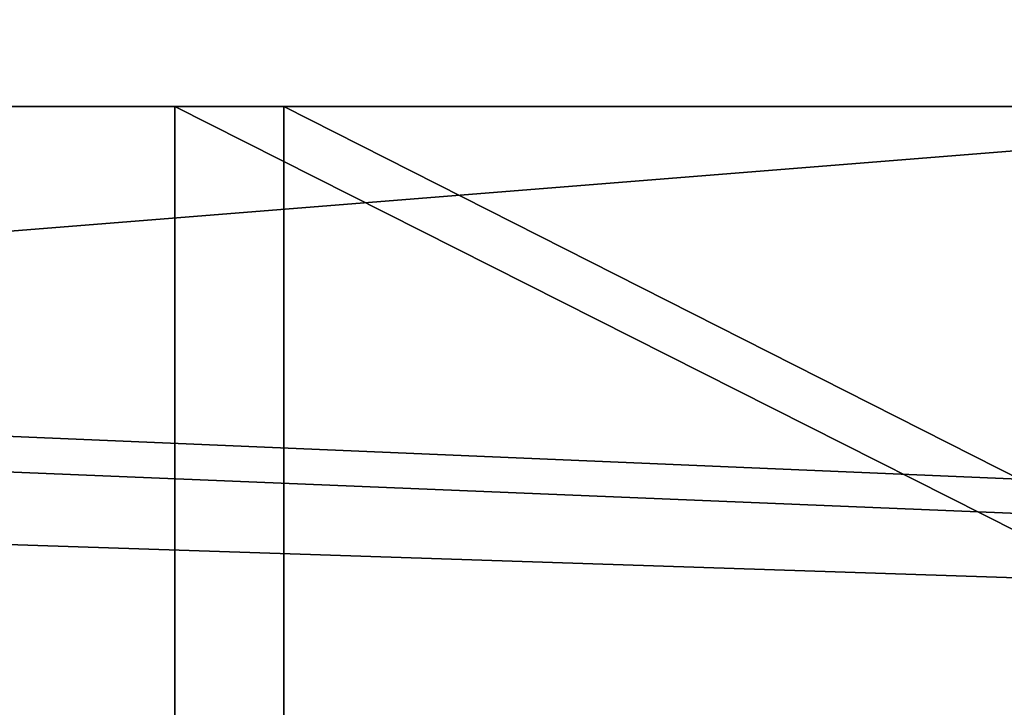
# Model space of a CAD drawing. Units: centimetres. Extents: x -324 to 274, y -256 to 257.
# Drawn here: x 50 to 52, y 101 to 102 of the extents above; entities that cross this region are included whole.
import ezdxf

# ---------------------------------------------------------------- set-up
doc = ezdxf.new("R2010")
doc.units = ezdxf.units.CM
doc.header["$LTSCALE"] = 2.54
doc.layers.get('0').update_dxf_attribs({"true_color": 0xff5454})

# ---------------------------------------------------------------- blocks, each defined once
blk = doc.blocks.new('Grupuj_4')
at = {"color": 0}
blk.add_line((44.19885163623736, 2.639488627664832e-13, 22.0994258181187), (44.19885163623736, 1.500000000000224, 22.0994258181187), dxfattribs=at)
blk.add_line((44.19885163623736, 2.639488627664832e-13, 22.0994258181187), (44.19885163623736, 1.500000000000224, 22.0994258181187), dxfattribs=at)
at = {"color": 18, "true_color": 0x010101, "extrusion": (1.927749071069704e-16, -1, 3.896708043871101e-16)}
blk.add_circle((22.09942581811874, 22.0994258181187), 22.09942581811864, dxfattribs=at)
blk.add_circle((22.09942581811874, 22.0994258181187), 22.09942581811864, dxfattribs=at)
blk.add_circle((22.09942581811874, 22.0994258181187), 22.09942581811864, dxfattribs=at)
blk.add_circle((22.09942581811874, 22.0994258181187), 22.09942581811864, dxfattribs=at)
blk.add_circle((22.09942581811874, 22.0994258181187), 22.09942581811864, dxfattribs=at)
blk.add_circle((22.09942581811874, 22.0994258181187), 22.09942581811864, dxfattribs=at)
blk.add_circle((22.09942581811874, 22.0994258181187), 22.09942581811864, dxfattribs=at)
blk.add_circle((22.09942581811874, 22.0994258181187), 22.09942581811864, dxfattribs=at)
blk.add_circle((22.09942581811874, 22.0994258181187), 22.09942581811864, dxfattribs=at)
blk.add_circle((22.09942581811874, 22.0994258181187), 22.09942581811864, dxfattribs=at)
blk.add_circle((22.09942581811874, 22.0994258181187), 22.09942581811864, dxfattribs=at)
blk.add_circle((22.09942581811874, 22.0994258181187), 22.09942581811864, dxfattribs=at)
at = {"color": 0, "extrusion": (1.927749071069704e-16, -1, 3.896708043871101e-16)}
blk.add_circle((22.09942581811874, 22.0994258181187), 22.09942581811864, dxfattribs=at)
at = {"color": 18, "true_color": 0x010101}
mesh = blk.add_polyface(dxfattribs=at)
corners = [(44.19885163623736, 1.500000000000224, 22.0994258181187), (41.23808998565914, 2.724087622141269e-13, 33.14913872717801), (44.19885163623736, 2.639488627664832e-13, 22.0994258181187), (41.23808998565914, 1.500000000000232, 33.14913872717801)]
mesh.append_faces([[corners[k] for k in face] for face in [(0, 1, 2), (1, 0, 3)]], dxfattribs={"vtx0": -1, "color": 18})
mesh = blk.add_polyface(dxfattribs=at)
corners = [(41.23808998565914, 1.500000000000217, 11.04971290905934), (44.19885163623736, 2.639488627664832e-13, 22.0994258181187), (41.23808998565914, 2.571809432083683e-13, 11.04971290905934), (44.19885163623736, 1.500000000000224, 22.0994258181187)]
mesh.append_faces([[corners[k] for k in face] for face in [(0, 1, 2), (1, 0, 3)]], dxfattribs={"vtx0": -1, "color": 18})
at = {"color": 0}
mesh = blk.add_polyface(dxfattribs=at)
corners = [(23.22390315382922, 1.195665788600309e-13, 7.954124576537816), (31.49990310779043, 3.130162795628166e-13, 11.04592135352639), (23.24686878932576, 2.430811107956288e-13, 11.22833480012082), (32.31118166754624, 3.130162795628166e-13, 11.04592135352639), (31.03557061772814, 3.130162795628166e-13, 11.30419203054266), (24.58946153338881, 2.819966482547898e-13, 11.35481626341694), (30.74008443688892, 3.130162795628166e-13, 11.9197959027008), (24.79938841406379, 2.487210437607246e-13, 11.37459281827348), (25.34398806309897, 2.972244672605484e-13, 11.89685689248852), (25.43476758832663, 3.333200382371615e-13, 12.64592806316883), (30.85437196842788, 3.130162795628166e-13, 12.59301100251497), (27.70524479052598, 3.130162795628166e-13, 12.83230070508074), (28.33372637575855, 3.141442661558358e-13, 12.96074795039781), (32.31118166754624, 3.248601387895178e-13, 14.25867464827395), (28.43927343253037, 5.487654775038209e-13, 13.05164971618818), (30.37657123467061, 3.282440985685753e-13, 14.72013575893091), (32.63884331602094, 3.40651951091786e-13, 14.63331115454108), (33.97333549767611, 3.626476896556596e-13, 16.99261048227369), (31.93883399089755, 3.457278907603722e-13, 16.91740580580828), (32.31118166754624, 3.344480248301807e-13, 17.85966147568681), (34.80258797018949, 3.773115153649087e-13, 19.57321177607497), (32.92966317616615, 3.64903662841698e-13, 19.42477855512544), (33.29143833839127, 3.857714148125524e-13, 22.09644082988908), (35.09226187214672, 3.840794349230237e-13, 22.26825384091611), (25.03068689162777, 3.40651951091786e-13, 13.2831621892954), (27.16707550666321, 3.15272252748855e-13, 13.18138754200332), (25.31337798338599, 3.874633947020811e-13, 15.8297873403777), (24.58946153338881, 3.209121857139507e-13, 13.42934954885589), (24.31442495704579, 3.158362460453646e-13, 13.52047502504931), (24.58946153338881, 3.338840315336711e-13, 15.59266870804423), (24.49162270818171, 3.47419870649901e-13, 15.56062162799472), (18.17371577754833, 3.344480248301807e-13, 14.26066827360068), (17.58112029934707, 5.00262054003997e-13, 14.69573625645587), (18.93267302064973, 2.459010772781767e-13, 21.43463343939493), (17.30654452776475, 3.073763465977208e-13, 22.1825403717096), (17.57423844407275, 3.186562125279124e-13, 20.56921521596801), (18.95318750680001, 2.616928895804449e-13, 23.00692431830334), (17.51339440939375, 3.186562125279124e-13, 23.80478918661037), (19.48627850462157, 4.370948047949241e-13, 24.03098260632966), (17.25630038240381, 3.141442661558358e-13, 24.46345731358815), (19.67925242851408, 3.135802728593262e-13, 24.40168206841516), (20.95543108359683, 3.897193678881195e-13, 25.32031556026693), (16.65557041967494, 3.305000717546136e-13, 24.83637091228096), (11.86501505046141, 2.701527890280886e-13, 25.56929583900288), (9.608704659156402, 2.391331577200617e-13, 25.14831552372173), (11.42026303090347, 3.209121857139507e-13, 24.88491196270757), (9.719277127456689, 1.646860425807972e-13, 25.74519350114218), (12.65873619025841, 2.492850370572342e-13, 25.75953884484859), (9.576018579248228, 9.023892744153272e-14, 26.28744900197352), (30.0674117003198, 3.141442661558358e-13, 18.05805772079928), (27.11574658959106, 2.442090973886479e-13, 17.09132134478056), (28.15793945867664, 3.141442661558358e-13, 15.60232779777835), (28.02062374082631, 3.000444337430963e-13, 18.15737272753548), (31.01417955700878, 3.135802728593262e-13, 21.02121892498084), (28.68274847083449, 3.86335408109062e-13, 19.38898104652852), (28.60528125258389, 2.960964806675292e-13, 19.91418349171105), (28.23971138262031, 3.141442661558358e-13, 20.29914770888455), (25.50705748711809, 3.885913812951003e-13, 21.72167728745729), (30.88237244542782, 3.130162795628166e-13, 24.12916367702564), (25.5022195633313, 6.333644719802578e-13, 21.76867680761493), (25.34616705814464, 3.880273879985907e-13, 23.28469756081814), (27.28382892121338, 3.615197030626405e-13, 24.03134558484617), (27.96464232588829, 3.964872874462344e-13, 24.15904018978028), (31.10989522072105, 3.197841991209316e-13, 24.99138606469137), (28.43856142969863, 4.060751734868972e-13, 24.66422677625892), (28.5225569532499, 3.86335408109062e-13, 25.3518004495025), (31.89754620278941, 3.226041656034795e-13, 25.40947695136068), (27.67975073660739, 3.054650240752466e-08, 26.35640729765846), (32.7391762192552, 3.197841991209316e-13, 25.11476866431569), (33.09394885147569, 3.124522862663071e-13, 24.29664248914678), (36.28339960191862, 3.835154416265141e-13, 24.58485354040907), (15.95121399856234, 3.603917164696213e-13, 24.77453991481472), (13.54467790605479, 3.175282259348933e-13, 24.5760179670408), (15.42464244693645, 3.919753410741578e-13, 24.30266764265991), (13.54467790605479, 3.15272252748855e-13, 24.74486860471839), (13.36541294604519, 2.701527890280886e-13, 25.35113510849873), (20.89032948286129, 3.147082594523454e-13, 26.811386525854), (20.25252812046932, 3.897193678881195e-13, 26.74912922904283), (9.181916189788167, 2.932765141849814e-14, 26.68650707599096), (27.57560626424783, 3.147082594523454e-13, 29.2944498373687), (24.58946153338881, 3.372679913127286e-13, 28.82343179780919), (26.30583568503437, 3.15272252748855e-13, 27.99408443190324), (24.17570807617232, 3.68851615917265e-13, 29.02335635362239), (21.82469300088045, 3.942313142601961e-13, 29.28712222447404), (19.10758582233081, 3.914113477776482e-13, 27.46788167065226), (14.48103762297165, 2.938405074814909e-13, 27.42863883388085), (19.55698229206294, 3.908473544811386e-13, 26.91245268112598), (15.06724712835014, 2.48157050464215e-13, 27.58025631657359), (19.09303563556155, 3.908473544811386e-13, 28.18219731620319), (15.92624828784141, 3.705435958067937e-13, 28.39675709450102), (19.5194412045172, 3.897193678881195e-13, 28.75546587471436), (17.08875928537833, 2.549249700223299e-13, 29.50175110219275), (25.11167720384604, 2.97788460557058e-13, 30.60124255141401), (19.60240796714293, 2.662048359525216e-13, 30.7101483534464), (24.58946153338881, 3.051203734116825e-13, 30.69396568737406), (22.36560462570297, 2.808686616617706e-13, 31.08882742376449), (11.60371476739127, 2.487210437607246e-13, 29.57520332046612), (10.97264487917048, 2.724087622141269e-13, 29.15875687089689), (13.91824853824881, 2.487210437607246e-13, 27.65201719310756), (31.93004244691196, 3.130162795628166e-13, 30.66805109365865), (27.68381415331979, 3.271161119755561e-13, 31.8510364693522), (30.46939498537408, 3.135802728593262e-13, 29.60309899249038), (29.71261994794925, 2.470290638711958e-13, 32.66351232114778), (24.58946153338881, 3.288080918650848e-13, 32.99927385133558), (27.10540541686202, 2.729727555106365e-13, 34.11308482302757), (24.32793134877932, 3.43471917574334e-13, 33.09632120545785), (20.75024444039123, 3.603917164696213e-13, 33.20963429974389), (16.67977158669679, 2.470290638711958e-13, 33.86985276510671), (17.2210309595869, 2.853806080338472e-13, 34.43167333685746), (25.59777719340809, 3.271161119755561e-13, 34.55002808242191), (17.22597841208267, 3.051203734116825e-13, 34.55002808242191), (24.58946153338881, 3.445999041673531e-13, 34.84225976403492), (17.25361344946924, 3.197841991209316e-13, 35.21112342822763), (24.24022184200527, 3.885913812951003e-13, 34.94347697839126), (23.52341255162117, 3.062483600047017e-13, 35.38504892479339), (16.76113076337914, 3.333200382371615e-13, 35.81615637566554), (23.32879035925586, 2.509770169467629e-13, 36.20414815252408), (15.99129112032421, 3.19220205824422e-13, 35.94245359481522), (33.14913872717801, 2.566169499118587e-13, 2.96076165057821), (11.04971290905941, 2.560529566153491e-13, 2.96076165057821), (22.09942581811874, 2.571809432083683e-13), (41.23808998565914, 2.571809432083683e-13, 11.04971290905934), (22.38473926518444, 1.195665788600309e-13, 7.108279445509175), (22.97968151173034, 1.308464447902224e-13, 7.35722686151966), (34.63992721679869, 2.515410102432724e-13, 13.7156577218912), (44.19885163623736, 2.639488627664832e-13, 22.0994258181187), (36.28475046353516, 2.425171174991192e-13, 16.85334868766969), (37.15565123669693, 2.876365812198856e-13, 20.28730849422523), (37.20497625881772, 3.840794349230237e-13, 23.82964037477023), (41.23808998565914, 2.724087622141269e-13, 33.14913872717801), (36.89962277810979, 3.959232941497248e-13, 24.3969220504837), (32.31118166754624, 3.197841991209316e-13, 25.26463682340109), (34.59642391275809, 3.840794349230237e-13, 28.37835102189446), (30.7162043517541, 3.147082594523454e-13, 27.06039159610949), (30.17058386711071, 3.135802728593262e-13, 26.92044712135396), (33.81462264191738, 3.637756762486788e-13, 28.37568327022948), (35.18138151387608, 3.632116829521692e-13, 28.89704645168094), (35.27756997885873, 3.118882929697975e-13, 29.67291249887686), (34.9257353388039, 7.292433323868864e-13, 30.18316129285314), (33.75016697187705, 3.124522862663071e-13, 31.88803134592007), (32.31118166754624, 3.164002393418741e-13, 33.33365713524746), (33.14913872717801, 2.729727555106365e-13, 41.23808998565917), (31.85195999634383, 3.130162795628166e-13, 33.79499797654044), (30.76769228648049, 3.164002393418741e-13, 34.55002808242191), (29.64389686963114, 3.135802728593262e-13, 35.33258331749372), (27.19687430106918, 3.147082594523454e-13, 36.45141842652949), (24.58946153338881, 3.158362460453646e-13, 37.11557963527334), (19.48085762091176, 5.301536987190047e-14, 7.375364376073006), (2.960761650578235, 2.560529566153491e-13, 11.04971290905937), (16.67960289138088, 1.91757720813257e-14, 8.185817893777063), (14.08170252849102, 2.030375867434486e-14, 9.510497730029888), (12.84885679194428, 2.786126884757323e-13, 10.47018405154084), (11.78057177259266, 5.639932965095795e-14, 11.30177107833179), (0, 2.628208761734641e-13, 22.0994258181187), (9.858954629464767, 1.252065118251267e-13, 13.49522737361443), (8.532569877222372, 5.978328943001543e-14, 15.82418848657339), (7.632489622748181, 1.91757720813257e-14, 18.34871060217504), (7.186277488321566, 4.511946372076636e-15, 20.9914839764443), (7.207598058482259, 1.579181230226823e-14, 23.67157759606735), (2.960761650578235, 2.712807756211078e-13, 33.14913872717801), (7.695798422403981, 5.414335646491963e-14, 26.3069175705911), (8.098079449652367, 9.023892744153272e-15, 26.69772956494725), (8.641493119646574, 0, 26.83653022445602), (10.22093836053539, 3.000444337430963e-13, 29.24008435099618), (9.693539625644192, 3.197841991209316e-13, 29.78186606313951), (9.632462336910177, 3.220401723069699e-13, 30.53548825892378), (11.40007202361561, 3.220401723069699e-13, 32.72645175092146), (11.98799046508226, 3.592637298766022e-13, 33.22636372238908), (11.04971290905941, 2.718447689176173e-13, 41.23808998565917), (13.54467790605479, 3.203481924174412e-13, 34.55002808242191), (23.77036230565798, 2.549249700223299e-13, 36.92095744290803), (22.09942581811874, 2.724087622141269e-13, 44.19885163623739), (14.4808893705915, 4.235589656786942e-13, 30.16924516424776), (13.00970662024859, 2.48157050464215e-13, 31.26729868088068), (14.40003569768731, 3.914113477776482e-13, 30.11205041018227), (17.32228495498431, 3.773115153649087e-13, 32.17920854395317), (13.34982961525606, 3.502398371324489e-13, 31.55629851035866), (13.54467790605479, 2.842526214408281e-13, 31.721859568098), (14.7306017551941, 2.487210437607246e-13, 32.72952972038395), (33.22613880054484, 3.124522862663071e-13, 28.89037454898843), (33.35333552365901, 7.123235334915989e-13, 28.77912757928253), (29.64330667767252, 3.141442661558358e-13, 27.1186009373032), (29.0921402969167, 6.109264555131944e-08, 27.69859538695104), (24.58946153338881, 3.519318170219776e-13, 24.47248734486862), (26.65905382560224, 3.15272252748855e-13, 24.33045908173056), (25.17081824316744, 3.15272252748855e-13, 26.07568488232703), (24.50191941492996, 3.880273879985907e-13, 24.60990094973574), (23.15333722528583, 3.885913812951003e-13, 25.41627814611899), (24.58946153338881, 3.158362460453646e-13, 26.34015218632847), (23.08308026873045, 3.164002393418741e-13, 27.02542610707533), (25.91990207661808, 3.874633947020811e-13, 19.02652372748275), (21.54879271268812, 3.316280583476328e-13, 18.93699733606877), (24.95747274256644, 3.321920516441423e-13, 18.17807800943486), (22.37118880246448, 5.532774238758976e-13, 18.97290393601953), (23.11857633241116, 3.051203734116825e-13, 19.00553559049794), (23.43876992000007, 4.78830308736633e-13, 19.18392088627985), (24.49121054348987, 2.436451040921383e-13, 19.77025346504207), (24.480053215915, 5.059019869690929e-13, 17.90696317203436), (16.99980444990132, 3.186562125279124e-13, 17.79298425734116), (23.84179919139757, 3.164002393418741e-13, 17.54451436879636), (17.51645858751775, 3.186562125279124e-13, 17.92388946662019), (24.58946153338881, 3.214761790104603e-13, 17.96909347158499), (20.11473221734408, 3.169642326383837e-13, 19.5791722349589), (15.64389818280711, 3.914113477776482e-13, 16.11799368093668), (23.72022507866443, 3.101963130802687e-13, 15.95136145220489), (23.4510593601589, 2.972244672605484e-13, 16.77311672540373), (14.93997315344448, 3.47419870649901e-13, 16.24363046278599), (10.44131515352238, 1.70325975545893e-13, 16.6997976860468), (9.664648876847941, 1.353583911622991e-13, 18.87817142789941), (16.50671258673979, 3.186562125279124e-13, 17.99529116828655), (15.48878699538243, 3.829514483300045e-13, 19.95513241116215), (9.279618858325287, 1.218225520460692e-13, 21.15858247623099), (15.09284925530475, 3.919753410741578e-13, 22.12777677064636), (9.294036408566038, 1.426903040169236e-13, 22.97093477823719), (21.04107024611191, 1.307592326456053e-06, 11.23997193044118), (19.25885084439147, 1.646860425807972e-13, 9.56941703958675), (21.03066024739877, 1.665102224990278e-09, 9.364265222475272), (16.31177069189214, 1.398703375343757e-13, 10.65286273402173), (15.72386289303534, 2.323652381619468e-13, 11.04592135352639), (14.44853142295412, 3.761835287718896e-13, 11.89857210593303), (19.0069401109768, 2.504130236502533e-13, 11.5739555669461), (16.33821570582514, 2.865085946268664e-13, 12.7638319733142), (13.70149180228401, 1.646860425807972e-13, 12.39802178594552), (13.54467790605479, 2.453370839816671e-13, 12.5684317364033), (11.57546099375453, 2.346212113479851e-13, 14.70838338950928), (15.85324168411115, 4.50630643911154e-13, 13.15287177289231), (14.05897564600516, 3.423439309813148e-13, 14.59220845609761), (13.96018445309565, 3.180922192314028e-13, 15.30040006019916), (11.5537297697347, 2.16009432563169e-13, 14.74654062525376), (11.41239210515097, 2.120614794876019e-13, 14.9947113947499), (11.19158797094814, 1.94577687295805e-13, 15.38241506916986), (14.29674920561865, 3.197841991209316e-13, 15.93128770096853), (10.93999015700027, 1.98525640371372e-13, 15.82418848657339), (21.18011711684086, 3.0850433319074e-13, 13.36000978199677)]
mesh.append_faces([[corners[k] for k in face] for face in [(22, 20, 23), (33, 34, 35), (43, 44, 45), (49, 50, 51), (71, 72, 73), (79, 80, 81), (93, 94, 95), (99, 100, 101), (118, 119, 120), (168, 141, 171), (172, 173, 174), (179, 135, 180), (67, 181, 182), (187, 188, 189), (195, 190, 196), (200, 191, 202), (211, 212, 213), (214, 215, 216)]], dxfattribs={"vtx0": -1, "color": 0})
mesh.append_faces([[corners[k] for k in face] for face in [(0, 1, 2), (1, 0, 3), (2, 4, 5), (5, 6, 7), (7, 6, 8), (8, 6, 9), (11, 10, 12), (12, 13, 14), (14, 13, 15), (15, 17, 18), (18, 17, 19), (19, 20, 21), (21, 20, 22), (24, 26, 27), (27, 26, 28), (31, 30, 32), (34, 36, 37), (37, 38, 39), (39, 41, 42), (44, 43, 46), (46, 47, 48), (50, 49, 52), (52, 53, 54), (54, 53, 55), (55, 53, 56), (56, 53, 57), (57, 58, 59), (59, 58, 60), (61, 58, 62), (62, 63, 64), (64, 63, 65), (65, 66, 67), (72, 71, 74), (74, 71, 75), (75, 76, 47), (48, 77, 78), (80, 79, 82), (82, 79, 83), (84, 85, 86), (85, 84, 87), (87, 88, 89), (89, 90, 91), (91, 92, 93), (100, 102, 103), (103, 104, 105), (105, 104, 106), (107, 104, 108), (108, 109, 110), (110, 111, 112), (112, 114, 115), (115, 116, 117), (122, 121, 123), (123, 121, 0), (3, 121, 124), (124, 125, 126), (126, 125, 127), (127, 125, 128), (128, 129, 130), (130, 129, 70), (68, 129, 131), (131, 129, 66), (132, 129, 136), (136, 129, 137), (137, 129, 138), (138, 129, 139), (139, 129, 140), (140, 141, 142), (142, 141, 143), (143, 141, 144), (144, 141, 145), (145, 141, 146), (119, 147, 148), (147, 119, 122), (148, 152, 153), (153, 158, 159), (98, 162, 85), (163, 98, 97), (159, 167, 168), (173, 175, 176), (176, 175, 177), (177, 175, 178), (178, 106, 107), (181, 67, 134), (183, 185, 186), (186, 185, 187), (190, 191, 192), (191, 190, 193), (193, 190, 194), (194, 190, 195), (197, 198, 199), (198, 197, 200), (203, 205, 206), (207, 205, 208), (208, 210, 211), (215, 214, 217), (217, 214, 218), (218, 214, 219), (219, 221, 222), (222, 221, 223), (223, 221, 224), (224, 227, 228), (228, 227, 229), (229, 227, 230), (230, 231, 232), (232, 231, 207)]], dxfattribs={"vtx0": -1, "vtx1": -1, "color": 0})
mesh.append_faces([[corners[k] for k in face] for face in [(9, 10, 11), (28, 30, 31), (60, 58, 61), (75, 42, 41), (47, 77, 48), (91, 83, 79), (106, 104, 107), (119, 121, 122), (0, 121, 3), (70, 129, 68), (66, 129, 132), (66, 132, 133), (66, 134, 67), (159, 162, 163), (163, 162, 98), (85, 162, 86), (168, 117, 116), (168, 146, 141), (200, 201, 191), (206, 205, 207), (208, 205, 198)]], dxfattribs={"vtx0": -1, "vtx1": -1, "vtx2": -1, "color": 0})
mesh.append_faces([[corners[k] for k in face] for face in [(2, 1, 4), (5, 4, 6), (9, 6, 10), (12, 10, 13), (15, 13, 16), (15, 16, 17), (19, 17, 20), (11, 24, 9), (24, 11, 25), (24, 25, 26), (28, 26, 29), (28, 29, 30), (34, 33, 36), (37, 36, 38), (39, 38, 40), (39, 40, 41), (46, 43, 47), (52, 49, 53), (57, 53, 58), (62, 58, 63), (65, 63, 66), (75, 71, 42), (75, 41, 76), (47, 76, 77), (87, 84, 88), (89, 88, 90), (91, 90, 83), (91, 79, 92), (93, 92, 94), (100, 99, 102), (103, 102, 104), (108, 104, 109), (110, 109, 111), (112, 111, 113), (112, 113, 114), (115, 114, 116), (119, 118, 121), (124, 121, 125), (128, 125, 129), (66, 133, 134), (133, 132, 135), (140, 129, 141), (148, 147, 149), (148, 149, 150), (148, 150, 151), (148, 151, 152), (153, 152, 154), (153, 154, 155), (153, 155, 156), (153, 156, 157), (153, 157, 158), (159, 158, 160), (159, 160, 161), (159, 161, 162), (159, 163, 164), (159, 164, 165), (159, 165, 166), (159, 166, 167), (168, 167, 169), (168, 169, 117), (168, 116, 170), (168, 170, 146), (173, 172, 175), (178, 175, 106), (135, 179, 133), (77, 162, 78), (162, 77, 86), (61, 183, 60), (183, 61, 184), (183, 184, 185), (187, 185, 188), (200, 197, 201), (191, 201, 192), (30, 203, 32), (203, 30, 204), (203, 204, 205), (198, 205, 199), (208, 198, 209), (208, 209, 210), (211, 210, 212), (219, 214, 220), (219, 220, 221), (224, 221, 225), (224, 225, 226), (224, 226, 227), (230, 227, 231), (207, 231, 206)]], dxfattribs={"vtx0": -1, "vtx2": -1, "color": 0})
mesh.append_faces([[corners[k] for k in face] for face in [(96, 97, 98)]], dxfattribs={"vtx1": -1, "color": 0})
mesh.append_faces([[corners[k] for k in face] for face in [(68, 69, 70), (31, 233, 28)]], dxfattribs={"vtx2": -1, "color": 0})
blk = doc.blocks.new('Komponent_3')
at = {"color": 117, "true_color": 0x236c5a}
blk.add_blockref('Grupuj_4', (0, 0), dxfattribs=at)
blk = doc.blocks.new('Komponent_7')
at = {"color": 0}
blk.add_blockref('Komponent_3', (1.311941227591105, 3.800000018418724, 1.355787241846927), dxfattribs=at)
blk = doc.blocks.new('Grupuj_81')
at = {"color": 0}
for p, q in [((63.74507869672998, 4.810862819226713e-13, 37.81094952031172), (63.74507869672998, 1.500000000000207, 37.81094952031171)), ((63.74507869672998, 4.810862819226713e-13, 37.81094952031172), (63.74507869672998, 1.500000000000207, 37.81094952031171)), ((80.5541129780784, 5.639932965095795e-14, 67.94012522564282), (35.45110256877953, 4.511946372076636e-14, 67.4944662580443)), ((80.5541129780784, 5.639932965095795e-14, 67.94012522564282), (35.45110256877953, 4.511946372076636e-14, 67.4944662580443)), ((61.9919774969563, 6.136247066024225e-13, 1.227579224767378), (80.70598792447355, 6.3054450549771e-13, -0.002987769688311985)), ((61.9919774969563, 6.136247066024225e-13, 1.227579224767378), (80.70598792447355, 6.3054450549771e-13, -0.002987769688311985))]:
    blk.add_line(p, q, dxfattribs=at)
at = {"color": 0, "extrusion": (-7.276305641113264e-17, 1, 2.543224713303997e-17)}
blk.add_circle((-41.56877262518077, 37.81094952031172), 22.17630607154923, dxfattribs=at)
at = {"color": 18, "true_color": 0x010101, "extrusion": (-7.276305641113264e-17, 1, 2.543224713303997e-17)}
blk.add_circle((-41.56877262518077, 37.81094952031172), 22.17630607154923, dxfattribs=at)
blk.add_circle((-41.56877262518077, 37.81094952031172), 22.17630607154923, dxfattribs=at)
blk.add_circle((-41.56877262518077, 37.81094952031172), 22.17630607154923, dxfattribs=at)
blk.add_circle((-41.56877262518077, 37.81094952031172), 22.17630607154923, dxfattribs=at)
blk.add_circle((-41.56877262518077, 37.81094952031172), 22.17630607154923, dxfattribs=at)
blk.add_circle((-41.56877262518077, 37.81094952031172), 22.17630607154923, dxfattribs=at)
blk.add_circle((-41.56877262518077, 37.81094952031172), 22.17630607154923, dxfattribs=at)
blk.add_circle((-41.56877262518077, 37.81094952031172), 22.17630607154923, dxfattribs=at)
blk.add_circle((-41.56877262518077, 37.81094952031172), 22.17630607154923, dxfattribs=at)
blk.add_circle((-41.56877262518077, 37.81094952031172), 22.17630607154923, dxfattribs=at)
blk.add_circle((-41.56877262518077, 37.81094952031172), 22.17630607154923, dxfattribs=at)
blk.add_circle((-41.56877262518077, 37.81094952031172), 22.17630607154923, dxfattribs=at)
at = {"color": 18, "true_color": 0x010101}
mesh = blk.add_polyface(dxfattribs=at)
corners = [(80.5541129780784, 5.639932965095795e-14, 67.94012522564282), (35.45110256877953, 1.500000000000207, 67.49446625804431), (35.45110256877953, 4.511946372076636e-14, 67.4944662580443), (80.5541129780784, 1.500000000000218, 67.94012522564283)]
mesh.append_faces([[corners[k] for k in face] for face in [(0, 1, 2), (1, 0, 3)]], dxfattribs={"vtx0": -1, "color": 18})
mesh = blk.add_polyface(dxfattribs=at)
corners = [(63.74507869672998, 1.500000000000207, 37.81094952031171), (60.77401704524151, 4.822142685156905e-13, 26.72279648453713), (63.74507869672998, 4.810862819226713e-13, 37.81094952031172), (60.77401704524151, 1.500000000000207, 26.72279648453713)]
mesh.append_faces([[corners[k] for k in face] for face in [(0, 1, 2), (1, 0, 3)]], dxfattribs={"vtx0": -1, "color": 18})
mesh = blk.add_polyface(dxfattribs=at)
corners = [(60.77401704524151, 1.500000000000207, 48.89910255608638), (63.74507869672998, 4.810862819226713e-13, 37.81094952031172), (60.77401704524151, 4.810862819226713e-13, 48.89910255608638), (63.74507869672998, 1.500000000000207, 37.81094952031171)]
mesh.append_faces([[corners[k] for k in face] for face in [(0, 1, 2), (1, 0, 3)]], dxfattribs={"vtx0": -1, "color": 18})
mesh = blk.add_polyface(dxfattribs=at)
corners = [(80.70598792447355, 1.500000000000792, -0.002987769688298449), (61.9919774969563, 6.136247066024225e-13, 1.227579224767378), (61.9919774969563, 1.500000000000774, 1.227579224767392), (80.70598792447355, 6.3054450549771e-13, -0.002987769688311985)]
mesh.append_faces([[corners[k] for k in face] for face in [(0, 1, 2), (1, 0, 3)]], dxfattribs={"vtx0": -1, "color": 18})
at = {"color": 0}
mesh = blk.add_polyface(dxfattribs=at)
corners = [(80.5541129780784, 5.639932965095795e-14, 67.94012522564282), (61.9919774969563, 6.136247066024225e-13, 1.227579224767378), (80.70598792447355, 6.3054450549771e-13, -0.002987769688311985), (53.28049382893072, 5.639932965095795e-13, 4.882134457078372), (60.77401704524151, 4.822142685156905e-13, 26.72279648453713), (52.65692566095537, 4.867262148877671e-13, 18.60570510025105), (41.56877262518077, 4.861622215912576e-13, 15.63464344876245), (0.410376231215476, 4.963141009284299e-13, 10.74425649541834), (63.74507869672998, 4.810862819226713e-13, 37.81094952031172), (60.77401704524151, 4.810862819226713e-13, 48.89910255608638), (52.65692566095537, 4.777023221436139e-13, 57.01619394037234), (41.56877262518077, 4.78830308736633e-13, 59.98725559186113), (35.45110256877953, 4.511946372076636e-14, 67.4944662580443), (6.676282842288452, 4.179190327135984e-13, 20.40704386858973), (30.48061958940618, 4.85598228294748e-13, 18.60570510025105), (22.36352820511997, 4.805222886261617e-13, 26.72279648453713), (0.9844559832874623, 3.513678237254681e-13, 26.8205748644012), (19.39246655363154, 4.777023221436139e-13, 37.81094952031172), (-0.002208929018923271, 6.767919558114954e-15, 67.94012522564283), (22.36352820511997, 4.78830308736633e-13, 48.89910255608638), (30.48061958940609, 4.765743355505947e-13, 57.01619394037234), (18.76845825519236, 6.767919558114954e-15, 68.31790851613808), (27.42023184534296, -2.255973186038318e-15, 71.41756501872932), (2.367728982749362, 5.487654775038209e-13, 4.081974497415658), (44.96702423402154, 6.113687334163842e-13, 1.355300324155009)]
mesh.append_faces([[corners[k] for k in face] for face in [(0, 1, 2), (21, 12, 22), (3, 23, 24)]], dxfattribs={"vtx0": -1, "color": 0})
mesh.append_faces([[corners[k] for k in face] for face in [(1, 0, 3), (4, 0, 8), (8, 0, 9), (9, 0, 10), (10, 0, 11), (13, 15, 16), (16, 17, 18), (18, 12, 21), (23, 3, 7)]], dxfattribs={"vtx0": -1, "vtx1": -1, "color": 0})
mesh.append_faces([[corners[k] for k in face] for face in [(3, 0, 4), (3, 6, 7), (18, 11, 12)]], dxfattribs={"vtx0": -1, "vtx1": -1, "vtx2": -1, "color": 0})
mesh.append_faces([[corners[k] for k in face] for face in [(3, 4, 5), (3, 5, 6), (11, 0, 12), (6, 13, 7), (13, 6, 14), (13, 14, 15), (16, 15, 17), (18, 17, 19), (18, 19, 20), (18, 20, 11)]], dxfattribs={"vtx0": -1, "vtx2": -1, "color": 0})
blk = doc.blocks.new('Grupuj_5')
at = {"color": 7, "true_color": 0xf4f2f2}
blk.add_blockref('Komponent_7', (18.09913227011066, 0, 13.86802006624168), dxfattribs=at)
at = {"color": 8, "true_color": 0x6f7c7e}
blk.add_blockref('Grupuj_81', (0.002208929018941319, 3.799999984891172, 0.002987769688321009), dxfattribs=at)
blk = doc.blocks.new('labiryntC11Q_WOODEN_LOW')
at = {"color": 0}
blk.add_blockref('Grupuj_5', (-41.1821533884119, -1.0758135786057, 3.457850793767064), dxfattribs=at)
blk = doc.blocks.new('Grupuj_18')
at = {"color": 0}
mesh = blk.add_polyface(dxfattribs=at)
corners = [(3.02654263742452, 50.94858647499151, 4.653786351610848), (59.09359179074544, 48.57252525582297, 7.029847570779442), (49.34259495337933, 52.87508409404305, 2.727288732559262), (2.538647296262452, 50.89040100498473, 4.711971821617606), (0, 48.50583347796529, 7.096539348637116), (4.75191142534876, 6.504471438116549, 49.09790138848704), (49.39191014326595, 7.352998213356257, 48.24937461324727), (49.39191014326595, 6.730516181811619, 48.8718566447919), (49.51090240315093, 6.51789992836907, 49.08447289823445), (49.81156478339376, 6.433772480195061, 49.16860034640846), (39.70656214296119, 0.8485281374238772, 54.75384468917981), (50.89191020287062, 6.164818323934732, 49.43755450266879), (50.72420640430168, 5.862466772045191, 49.73990605455837), (50.51158435875362, 6.433772480195097, 49.16860034640843), (69.60709712147272, 53.72638070685908, 1.875992119743179), (99.10106537297857, 52.30966238461038, 3.292710441991908), (94.84700234726256, 54.75384468917839, 0.8485281374238411), (59.60390104717428, 48.76707943358147, 6.835293393020933), (94.12790863920723, 7.352998213355698, 48.24937461324781)]
mesh.append_faces([[corners[k] for k in face] for face in [(0, 1, 2), (11, 10, 12), (14, 15, 16)]], dxfattribs={"vtx0": -1, "color": 0})
mesh.append_faces([[corners[k] for k in face] for face in [(5, 6, 4), (6, 5, 7), (7, 5, 8), (8, 5, 9), (15, 17, 18), (18, 4, 6)]], dxfattribs={"vtx0": -1, "vtx1": -1, "color": 0})
mesh.append_faces([[corners[k] for k in face] for face in [(9, 10, 11), (18, 1, 4)]], dxfattribs={"vtx0": -1, "vtx1": -1, "vtx2": -1, "color": 0})
mesh.append_faces([[corners[k] for k in face] for face in [(1, 0, 3), (1, 3, 4), (9, 5, 10), (15, 14, 17), (18, 17, 1)]], dxfattribs={"vtx0": -1, "vtx2": -1, "color": 0})
mesh.append_faces([[corners[k] for k in face] for face in [(11, 13, 9)]], dxfattribs={"vtx2": -1, "color": 0})
mesh = blk.add_polyface(dxfattribs=at)
corners = [(59.09359179074544, 47.7239971183991, 6.181319433355601), (3.02654263742452, 50.10005833756765, 3.805258214187007), (49.34259495337933, 52.02655595661918, 1.878760595135421), (2.538647296262452, 50.04187286756087, 3.863443684193765), (0, 47.65730534054142, 6.248011211213274), (99.10106537297857, 51.46113424718651, 2.444182304568067), (69.60709712147272, 52.87785256943521, 1.027463982319338), (94.84700234726256, 53.90531655175452), (59.60390104717428, 47.9185512961576, 5.986765255597092), (94.12790863920723, 6.50447007593182, 47.40084647582398), (49.39191014326595, 6.50447007593238, 47.40084647582344), (50.89191020287062, 5.316290186510855, 48.58902636524496), (49.81156478339376, 5.585244342771184, 48.32007220898463), (50.51158435875362, 5.58524434277122, 48.32007220898459), (4.75191142534876, 5.655943300692671, 48.2493732510632), (49.39191014326595, 5.881988044387741, 48.02332850736807), (49.51090240315093, 5.669371790945192, 48.23594476081063), (39.70656214296119, 0, 53.90531655175598), (50.72420640430168, 5.013938634621313, 48.89137791713453)]
mesh.append_faces([[corners[k] for k in face] for face in [(0, 1, 2), (5, 6, 7), (11, 12, 13), (17, 11, 18)]], dxfattribs={"vtx0": -1, "color": 0})
mesh.append_faces([[corners[k] for k in face] for face in [(1, 0, 3), (3, 0, 4), (6, 5, 8), (8, 9, 0), (14, 12, 17)]], dxfattribs={"vtx0": -1, "vtx1": -1, "color": 0})
mesh.append_faces([[corners[k] for k in face] for face in [(0, 9, 4), (17, 12, 11)]], dxfattribs={"vtx0": -1, "vtx1": -1, "vtx2": -1, "color": 0})
mesh.append_faces([[corners[k] for k in face] for face in [(8, 5, 9), (4, 9, 10), (10, 14, 4), (14, 10, 15), (14, 15, 16), (14, 16, 12)]], dxfattribs={"vtx0": -1, "vtx2": -1, "color": 0})
blk = doc.blocks.new('Komponent_2')
at = {"color": 117, "true_color": 0x236c5a}
blk.add_blockref('Grupuj_18', (0, 0), dxfattribs=at)
blk = doc.blocks.new('Grupuj_1')
at = {"color": 0}
blk.add_blockref('Komponent_2', (0.3172460444439447, 41.74488812202566, 0.7761235311302641), dxfattribs=at)
blk = doc.blocks.new('daszekC11Q_WOODEN_LOW')
at = {"color": 0}
blk.add_blockref('Grupuj_1', (-99.3788041331608, -96.48372591550834), dxfattribs=at)
blk = doc.blocks.new('Grupuj_45')
at = {"color": 8, "true_color": 0x6f7c7e}
blk.add_blockref('daszekC11Q_WOODEN_LOW', (246.0488493177216, 212.9700601151633, 254.581523207746), dxfattribs=at)
at = {"color": 0, "rotation": 180}
blk.add_blockref('labiryntC11Q_WOODEN_LOW', (196.5195723521247, 210.4655655258644, 117.6823576813665), dxfattribs=at)

msp = doc.modelspace()

# ---------------------------------------------------------------- block references
at = {"color": 0}
msp.add_blockref('Grupuj_45', (-123.4475101510503, -106.033544200372, -1.595424864608841e-08), dxfattribs=at)

doc.saveas('drawing.dxf')
